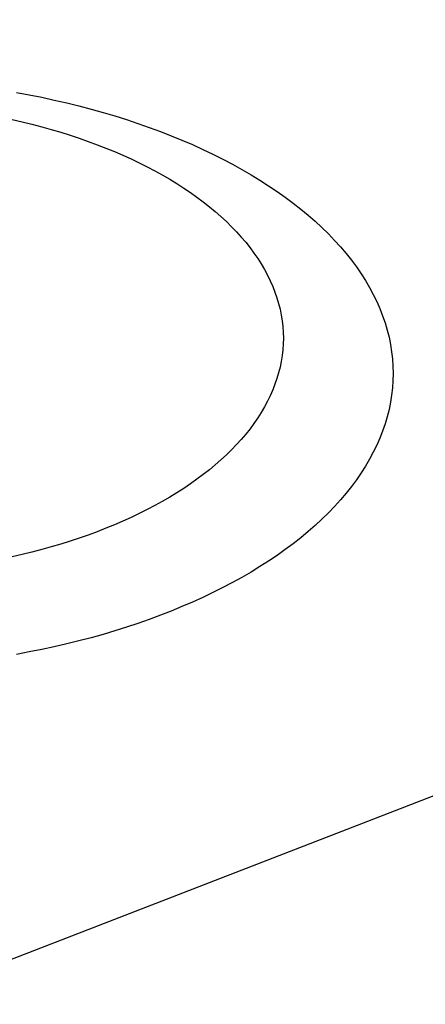
# Model space of a CAD drawing. Extents: x -10.6 to 9.4, y -5.7 to 11.1.
# Drawn here: x 4 to 4.2, y 3.8 to 4.1 of the extents above; entities that cross this region are included whole.
import ezdxf

# ---------------------------------------------------------------- set-up
doc = ezdxf.new("R2010")
doc.units = 0
doc.header["$LTSCALE"] = 0.2
doc.header["$MEASUREMENT"] = 0
doc.layers.add('NONE', color=7, linetype='CONTINUOUS')

# ---------------------------------------------------------------- blocks, each defined once
blk = doc.blocks.new('GROUP-19')
at = {"layer": 'NONE', "color": 170, "linetype": 'Continuous'}
for p, q in [((1.70818, 2.70449), (1.7102, 2.70412)), ((1.7102, 2.70412), (1.7122, 2.70372)), ((1.7122, 2.70372), (1.71419, 2.70329)), ((1.71419, 2.70329), (1.71615, 2.70284)), ((1.71615, 2.70284), (1.7181, 2.70236)), ((1.7181, 2.70236), (1.72002, 2.70185)), ((1.72002, 2.70185), (1.72192, 2.70132)), ((1.72192, 2.70132), (1.72379, 2.70077)), ((1.70752, 2.7002), (1.7091, 2.69984)), ((1.7091, 2.69984), (1.71065, 2.69945)), ((1.71065, 2.69945), (1.71219, 2.69905)), ((1.72379, 2.70077), (1.72564, 2.70019)), ((1.72564, 2.70019), (1.72745, 2.69958)), ((1.72745, 2.69958), (1.72925, 2.69896)), ((1.71219, 2.69905), (1.71371, 2.69863)), ((1.71371, 2.69863), (1.7152, 2.69818)), ((1.7152, 2.69818), (1.71668, 2.69772)), ((1.72925, 2.69896), (1.73101, 2.69831)), ((1.73101, 2.69831), (1.73274, 2.69763)), ((1.71668, 2.69772), (1.71814, 2.69724)), ((1.71814, 2.69724), (1.71957, 2.69673)), ((1.71957, 2.69673), (1.72098, 2.69621)), ((1.72098, 2.69621), (1.72237, 2.69567)), ((1.73274, 2.69763), (1.73444, 2.69693)), ((1.73444, 2.69693), (1.73611, 2.69622)), ((1.73611, 2.69622), (1.73775, 2.69547)), ((1.72237, 2.69567), (1.72373, 2.69512)), ((1.72373, 2.69512), (1.72506, 2.69454)), ((1.73775, 2.69547), (1.73935, 2.69471)), ((1.73935, 2.69471), (1.74091, 2.69393)), ((1.72506, 2.69454), (1.72637, 2.69395)), ((1.72637, 2.69395), (1.72765, 2.69334)), ((1.72765, 2.69334), (1.7289, 2.69271)), ((1.74091, 2.69393), (1.74244, 2.69312)), ((1.74244, 2.69312), (1.74394, 2.6923)), ((1.7289, 2.69271), (1.73013, 2.69207)), ((1.73013, 2.69207), (1.73132, 2.69141)), ((1.74394, 2.6923), (1.74539, 2.69146)), ((1.73132, 2.69141), (1.73249, 2.69073)), ((1.73249, 2.69073), (1.73362, 2.69004)), ((1.73362, 2.69004), (1.73472, 2.68934)), ((1.74539, 2.69146), (1.74681, 2.69059)), ((1.74681, 2.69059), (1.74818, 2.68971)), ((1.73472, 2.68934), (1.73579, 2.68862)), ((1.73579, 2.68862), (1.73682, 2.68789)), ((1.74818, 2.68971), (1.74952, 2.68881)), ((1.74952, 2.68881), (1.75081, 2.6879)), ((1.73682, 2.68789), (1.73782, 2.68714)), ((1.73782, 2.68714), (1.73879, 2.68638)), ((1.75081, 2.6879), (1.75206, 2.68697)), ((1.75206, 2.68697), (1.75327, 2.68602)), ((1.73879, 2.68638), (1.73972, 2.68561)), ((1.73972, 2.68561), (1.74062, 2.68482)), ((1.75327, 2.68602), (1.75444, 2.68505)), ((1.74062, 2.68482), (1.74148, 2.68403)), ((1.74148, 2.68403), (1.7423, 2.68322)), ((1.75444, 2.68505), (1.75556, 2.68407)), ((1.75556, 2.68407), (1.75663, 2.68308)), ((1.7423, 2.68322), (1.74309, 2.68241)), ((1.74309, 2.68241), (1.74384, 2.68158)), ((1.75663, 2.68308), (1.75767, 2.68207)), ((1.74384, 2.68158), (1.74455, 2.68074)), ((1.74455, 2.68074), (1.74523, 2.67989)), ((1.75767, 2.68207), (1.75865, 2.68105)), ((1.75865, 2.68105), (1.75959, 2.68001)), ((1.74523, 2.67989), (1.74586, 2.67904)), ((1.74586, 2.67904), (1.74646, 2.67818)), ((1.75959, 2.68001), (1.76048, 2.67897)), ((1.74646, 2.67818), (1.74701, 2.67731)), ((1.76048, 2.67897), (1.76132, 2.67791)), ((1.76132, 2.67791), (1.76211, 2.67684)), ((1.74701, 2.67731), (1.74753, 2.67643)), ((1.74753, 2.67643), (1.748, 2.67554)), ((1.76211, 2.67684), (1.76286, 2.67576)), ((1.748, 2.67554), (1.74844, 2.67465)), ((1.74844, 2.67465), (1.74883, 2.67376)), ((1.76286, 2.67576), (1.76355, 2.67467)), ((1.76355, 2.67467), (1.7642, 2.67358)), ((1.74883, 2.67376), (1.74919, 2.67286)), ((1.74919, 2.67286), (1.7495, 2.67195)), ((1.7642, 2.67358), (1.76479, 2.67247)), ((1.7495, 2.67195), (1.74977, 2.67104)), ((1.76479, 2.67247), (1.76533, 2.67136)), ((1.76533, 2.67136), (1.76583, 2.67024)), ((1.74977, 2.67104), (1.75, 2.67013)), ((1.75, 2.67013), (1.75019, 2.66921)), ((1.76583, 2.67024), (1.76627, 2.66911)), ((1.75019, 2.66921), (1.75034, 2.6683)), ((1.75034, 2.6683), (1.75044, 2.66738)), ((1.76627, 2.66911), (1.76666, 2.66798)), ((1.75044, 2.66738), (1.7505, 2.66646)), ((1.76666, 2.66798), (1.767, 2.66684)), ((1.767, 2.66684), (1.76729, 2.6657)), ((1.7505, 2.66646), (1.75052, 2.66556)), ((1.75052, 2.66556), (1.7505, 2.66463)), ((1.76729, 2.6657), (1.76752, 2.66456)), ((1.75044, 2.66371), (1.75034, 2.6628)), ((1.7505, 2.66463), (1.75044, 2.66371)), ((1.76752, 2.66456), (1.7677, 2.66341)), ((1.75019, 2.66188), (1.75, 2.66096)), ((1.75034, 2.6628), (1.75019, 2.66188)), ((1.7677, 2.66341), (1.76784, 2.66226)), ((1.76784, 2.66226), (1.76791, 2.66111)), ((1.75, 2.66096), (1.74977, 2.66005)), ((1.76791, 2.66111), (1.76794, 2.65998)), ((1.7495, 2.65914), (1.74919, 2.65824)), ((1.74977, 2.66005), (1.7495, 2.65914)), ((1.76791, 2.65883), (1.76784, 2.65768)), ((1.76794, 2.65998), (1.76791, 2.65883)), ((1.74883, 2.65734), (1.74844, 2.65644)), ((1.74919, 2.65824), (1.74883, 2.65734)), ((1.76784, 2.65768), (1.7677, 2.65653)), ((1.74844, 2.65644), (1.748, 2.65555)), ((1.7677, 2.65653), (1.76752, 2.65539)), ((1.74753, 2.65466), (1.74701, 2.65379)), ((1.748, 2.65555), (1.74753, 2.65466)), ((1.76729, 2.65424), (1.767, 2.6531)), ((1.76752, 2.65539), (1.76729, 2.65424)), ((1.74646, 2.65292), (1.74586, 2.65205)), ((1.74701, 2.65379), (1.74646, 2.65292)), ((1.767, 2.6531), (1.76666, 2.65197)), ((1.74523, 2.6512), (1.74455, 2.65035)), ((1.74586, 2.65205), (1.74523, 2.6512)), ((1.76666, 2.65197), (1.76627, 2.65084)), ((1.74384, 2.64951), (1.74309, 2.64869)), ((1.74455, 2.65035), (1.74384, 2.64951)), ((1.76583, 2.64971), (1.76533, 2.64859)), ((1.76627, 2.65084), (1.76583, 2.64971)), ((1.7423, 2.64787), (1.74148, 2.64706)), ((1.74309, 2.64869), (1.7423, 2.64787)), ((1.76533, 2.64859), (1.76479, 2.64748)), ((1.74062, 2.64627), (1.73972, 2.64548)), ((1.74148, 2.64706), (1.74062, 2.64627)), ((1.7642, 2.64637), (1.76355, 2.64527)), ((1.76479, 2.64748), (1.7642, 2.64637)), ((1.73879, 2.64471), (1.73782, 2.64395)), ((1.73972, 2.64548), (1.73879, 2.64471)), ((1.76355, 2.64527), (1.76286, 2.64419)), ((1.73682, 2.64321), (1.73579, 2.64247)), ((1.73782, 2.64395), (1.73682, 2.64321)), ((1.76286, 2.64419), (1.76211, 2.64311)), ((1.73472, 2.64175), (1.73362, 2.64105)), ((1.73579, 2.64247), (1.73472, 2.64175)), ((1.76132, 2.64204), (1.76048, 2.64098)), ((1.76211, 2.64311), (1.76132, 2.64204)), ((1.73249, 2.64036), (1.73132, 2.63968)), ((1.73362, 2.64105), (1.73249, 2.64036)), ((1.76048, 2.64098), (1.75959, 2.63993)), ((1.73013, 2.63903), (1.7289, 2.63838)), ((1.73132, 2.63968), (1.73013, 2.63903)), ((1.75865, 2.6389), (1.75767, 2.63788)), ((1.75959, 2.63993), (1.75865, 2.6389)), ((1.72637, 2.63715), (1.72506, 2.63655)), ((1.72765, 2.63776), (1.72637, 2.63715)), ((1.7289, 2.63838), (1.72765, 2.63776)), ((1.75767, 2.63788), (1.75663, 2.63687)), ((1.72237, 2.63542), (1.72098, 2.63488)), ((1.72373, 2.63598), (1.72237, 2.63542)), ((1.72506, 2.63655), (1.72373, 2.63598)), ((1.75556, 2.63587), (1.75444, 2.63489)), ((1.75663, 2.63687), (1.75556, 2.63587)), ((1.71814, 2.63386), (1.71668, 2.63337)), ((1.71957, 2.63436), (1.71814, 2.63386)), ((1.72098, 2.63488), (1.71957, 2.63436)), ((1.75327, 2.63393), (1.75206, 2.63298)), ((1.75444, 2.63489), (1.75327, 2.63393)), ((1.71371, 2.63247), (1.71219, 2.63204)), ((1.7152, 2.63291), (1.71371, 2.63247)), ((1.71668, 2.63337), (1.7152, 2.63291)), ((1.75206, 2.63298), (1.75081, 2.63205)), ((1.7091, 2.63125), (1.70752, 2.63089)), ((1.71065, 2.63164), (1.7091, 2.63125)), ((1.71219, 2.63204), (1.71065, 2.63164)), ((1.74952, 2.63113), (1.74818, 2.63023)), ((1.75081, 2.63205), (1.74952, 2.63113)), ((1.74681, 2.62935), (1.74539, 2.62849)), ((1.74818, 2.63023), (1.74681, 2.62935)), ((1.74394, 2.62765), (1.74244, 2.62682)), ((1.74539, 2.62849), (1.74394, 2.62765)), ((1.74091, 2.62602), (1.73935, 2.62523)), ((1.74244, 2.62682), (1.74091, 2.62602)), ((1.73775, 2.62447), (1.73611, 2.62373)), ((1.73935, 2.62523), (1.73775, 2.62447)), ((1.73444, 2.62301), (1.73274, 2.62231)), ((1.73611, 2.62373), (1.73444, 2.62301)), ((1.73101, 2.62164), (1.72925, 2.62099)), ((1.73274, 2.62231), (1.73101, 2.62164)), ((1.72564, 2.61976), (1.72379, 2.61918)), ((1.72745, 2.62036), (1.72564, 2.61976)), ((1.72925, 2.62099), (1.72745, 2.62036)), ((1.72192, 2.61862), (1.72002, 2.61809)), ((1.72379, 2.61918), (1.72192, 2.61862)), ((1.71419, 2.61666), (1.7122, 2.61623)), ((1.71615, 2.61711), (1.71419, 2.61666)), ((1.7181, 2.61759), (1.71615, 2.61711)), ((1.72002, 2.61809), (1.7181, 2.61759)), ((1.7102, 2.61583), (1.70818, 2.61545)), ((1.7122, 2.61623), (1.7102, 2.61583))]:
    blk.add_line(p, q, dxfattribs=at)

msp = doc.modelspace()

# ---------------------------------------------------------------- linework, layer by layer
at = {"layer": 'NONE', "color": 170, "linetype": 'Continuous'}
msp.add_line((5.96244, 4.56302), (-0.22718, 2.16704), dxfattribs=at)

# ---------------------------------------------------------------- block references
at = {"layer": 'NONE', "color": 170, "xscale": 2.25, "yscale": 2.25, "zscale": 2.25}
msp.add_blockref('GROUP-19', (0.17414, -1.96649), dxfattribs=at)

doc.saveas('drawing.dxf')
